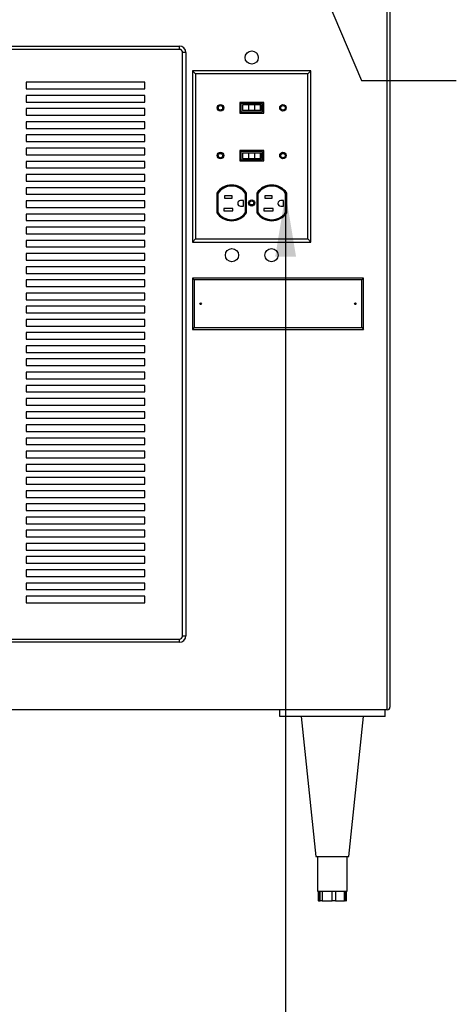
# Model space of a CAD drawing. Units: inches. Extents: x 0.3 to 10.6, y 0.4 to 8.2.
# Drawn here: x 5.2 to 6, y 2.1 to 4 of the extents above; entities that cross this region are included whole.
import ezdxf

# ---------------------------------------------------------------- set-up
doc = ezdxf.new("R2010")
doc.units = ezdxf.units.IN
doc.header["$MEASUREMENT"] = 0
doc.layers.add('SLD-0', color=179, linetype='Continuous')
doc.dimstyles.new('SLDDIMSTYLE1', dxfattribs={"dimtxt": 0.18, "dimasz": 0.04, "dimexe": 0, "dimexo": 0.0625, "dimgap": 0, "dimtad": 0, "dimtih": 1, "dimtoh": 1, "dimdec": 0, "dimrnd": 1e-09, "dimzin": 0, "dimdsep": 46, "dimlunit": 5, "dimtxsty": 'Standard', "dimblk1": 'DOT', "dimblk2": 'DOT', "dimsah": 1, "dimcen": 0.09, "dimadec": 0, "dimazin": 0, "dimtfac": 0.04, "dimtdec": 0, "dimtofl": 0, "dimtmove": 0, "dimatfit": 3, "dimldrblk": 'DOT', "dimfxl": 1, "dimfrac": 2, "dimtolj": 1, "dimtzin": 0, "dimarcsym": 0})
doc.dimstyles.new('SLDDIMSTYLE2', dxfattribs={"dimtxt": 0.18, "dimasz": 0.12, "dimexe": 0, "dimexo": 0.0625, "dimgap": 0, "dimtad": 0, "dimtih": 1, "dimtoh": 1, "dimdec": 0, "dimrnd": 1e-09, "dimzin": 0, "dimdsep": 46, "dimlunit": 5, "dimtxsty": 'Standard', "dimsah": 1, "dimcen": 0.09, "dimadec": 0, "dimazin": 0, "dimtfac": 0.12, "dimtdec": 0, "dimtofl": 0, "dimtmove": 0, "dimatfit": 3, "dimfxl": 1, "dimfrac": 2, "dimtolj": 1, "dimtzin": 0, "dimarcsym": 0})

# ---------------------------------------------------------------- blocks, each defined once
blk = doc.blocks.new('_Dot')
at = {"color": 0, "linetype": 'ByBlock', "lineweight": -2}
blk.add_line((-0.5, 0), (-1, 0), dxfattribs=at)
at = {"color": 0, "linetype": 'ByBlock', "const_width": 0.5}
blk.add_lwpolyline([(-0.25, 0, 1), (0.25, 0, 1)], format="xyb", close=True, dxfattribs=at)

msp = doc.modelspace()

# ---------------------------------------------------------------- linework, layer by layer
at = {"color": 7, "linetype": 'Continuous', "lineweight": 25}
for p, q in [((5.86748541, 2.68977597), (5.86748541, 5.74415099)), ((5.87248539, 5.74415099), (5.87248539, 2.69477596)), ((4.11623547, 3.94915094), (5.47248543, 3.94915094)), ((5.47248543, 3.94290095), (4.11623547, 3.94290095)), ((5.47248543, 3.94915094), (5.47248543, 3.94290095)), ((5.47873547, 2.83040093), (5.47873547, 3.93665094)), ((5.48498551, 3.93665094), (5.47873547, 3.93665094)), ((5.48498551, 3.93665094), (5.48498551, 2.83040093)), ((5.5033435, 3.89641779), (5.49748535, 3.90227594)), ((5.49748535, 3.90227594), (5.49748535, 3.57727594)), ((5.72248538, 3.90227594), (5.49748535, 3.90227594)), ((5.5033435, 3.89641779), (5.5033435, 3.58313409)), ((5.71662723, 3.89641779), (5.5033435, 3.89641779)), ((5.71662723, 3.89641779), (5.72248538, 3.90227594)), ((5.71662723, 3.58313409), (5.71662723, 3.89641779)), ((5.72248538, 3.57727594), (5.72248538, 3.90227594)), ((5.40686048, 3.88040094), (5.18186045, 3.88040094)), ((5.18186045, 3.88040094), (5.18186045, 3.86790094)), ((5.18186045, 3.86790094), (5.40686048, 3.86790094)), ((5.40686048, 3.86790094), (5.40686048, 3.88040094)), ((5.40686048, 3.85540094), (5.18186045, 3.85540094)), ((5.18186045, 3.85540094), (5.18186045, 3.84290094)), ((5.40686048, 3.84290094), (5.40686048, 3.85540094)), ((5.18186045, 3.84290094), (5.40686048, 3.84290094)), ((5.40686048, 3.83040094), (5.18186045, 3.83040094)), ((5.18186045, 3.83040094), (5.18186045, 3.81790094)), ((5.40686048, 3.81790094), (5.40686048, 3.83040094)), ((5.5872354, 3.84186344), (5.5872354, 3.82206344)), ((5.63273557, 3.84186344), (5.5872354, 3.84186344)), ((5.58923544, 3.83986344), (5.58923544, 3.82406345)), ((5.63073553, 3.83986344), (5.58923544, 3.83986344)), ((5.59236046, 3.83736344), (5.59236046, 3.82656344)), ((5.60415983, 3.83736344), (5.59236046, 3.83736344)), ((5.60415983, 3.83736344), (5.60415983, 3.82656344)), ((5.61543567, 3.83736344), (5.60415983, 3.83736344)), ((5.61543567, 3.83736344), (5.61543567, 3.82656344)), ((5.62575056, 3.83736344), (5.61543567, 3.83736344)), ((5.62575056, 3.83736344), (5.62575056, 3.82656344)), ((5.62761051, 3.83736344), (5.62575056, 3.83736344)), ((5.62761051, 3.83736344), (5.62761051, 3.82656344)), ((5.63073553, 3.82406345), (5.63073553, 3.83986344)), ((5.63273557, 3.82206344), (5.63273557, 3.84186344)), ((5.18186045, 3.81790094), (5.40686048, 3.81790094)), ((5.5872354, 3.82206344), (5.63273557, 3.82206344)), ((5.58923544, 3.82406345), (5.63073553, 3.82406345)), ((5.60415983, 3.82656344), (5.59236046, 3.82656344)), ((5.61543567, 3.82656344), (5.60415983, 3.82656344)), ((5.62575056, 3.82656344), (5.61543567, 3.82656344)), ((5.62761051, 3.82656344), (5.62575056, 3.82656344)), ((5.40686048, 3.80540094), (5.18186045, 3.80540094)), ((5.18186045, 3.80540094), (5.18186045, 3.79290094)), ((5.18186045, 3.79290094), (5.40686048, 3.79290094)), ((5.40686048, 3.79290094), (5.40686048, 3.80540094)), ((5.40686048, 3.78040095), (5.18186045, 3.78040095)), ((5.18186045, 3.78040095), (5.18186045, 3.76790095)), ((5.40686048, 3.76790095), (5.40686048, 3.78040095)), ((5.18186045, 3.76790095), (5.40686048, 3.76790095)), ((5.40686048, 3.75540095), (5.18186045, 3.75540095)), ((5.18186045, 3.75540095), (5.18186045, 3.74290095)), ((5.40686048, 3.74290095), (5.40686048, 3.75540095)), ((5.18186045, 3.74290095), (5.40686048, 3.74290095)), ((5.63273557, 3.75123844), (5.5872354, 3.75123844)), ((5.5872354, 3.75123844), (5.5872354, 3.73143845)), ((5.58923544, 3.74923844), (5.58923544, 3.73343845)), ((5.63073553, 3.74923844), (5.58923544, 3.74923844)), ((5.59236046, 3.74673844), (5.59236046, 3.73593844)), ((5.59236046, 3.74673844), (5.60415983, 3.74673844)), ((5.60415983, 3.74673844), (5.60415983, 3.73593844)), ((5.60415983, 3.74673844), (5.61543567, 3.74673844)), ((5.61543567, 3.74673844), (5.61543567, 3.73593844)), ((5.61543567, 3.74673844), (5.62575056, 3.74673844)), ((5.62575056, 3.74673844), (5.62575056, 3.73593844)), ((5.62575056, 3.74673844), (5.62761051, 3.74673844)), ((5.62761051, 3.74673844), (5.62761051, 3.73593844)), ((5.63073553, 3.73343845), (5.63073553, 3.74923844)), ((5.63273557, 3.73143845), (5.63273557, 3.75123844)), ((5.40686048, 3.73040094), (5.18186045, 3.73040094)), ((5.18186045, 3.73040094), (5.18186045, 3.71790095)), ((5.18186045, 3.71790095), (5.40686048, 3.71790095)), ((5.40686048, 3.71790095), (5.40686048, 3.73040094)), ((5.5872354, 3.73143845), (5.63273557, 3.73143845)), ((5.58923544, 3.73343845), (5.63073553, 3.73343845)), ((5.59236046, 3.73593844), (5.60415983, 3.73593844)), ((5.60415983, 3.73593844), (5.61543567, 3.73593844)), ((5.61543567, 3.73593844), (5.62575056, 3.73593844)), ((5.62575056, 3.73593844), (5.62761051, 3.73593844)), ((5.40686048, 3.70540094), (5.18186045, 3.70540094)), ((5.18186045, 3.70540094), (5.18186045, 3.69290094)), ((5.40686048, 3.69290094), (5.40686048, 3.70540094)), ((5.18186045, 3.69290094), (5.40686048, 3.69290094)), ((5.40686048, 3.68040095), (5.18186045, 3.68040095)), ((5.18186045, 3.68040095), (5.18186045, 3.66790094)), ((5.40686048, 3.66790094), (5.40686048, 3.68040095)), ((5.18186045, 3.66790094), (5.40686048, 3.66790094)), ((5.54357617, 3.67024469), (5.54357617, 3.6328609)), ((5.54557621, 3.6696343), (5.54557621, 3.63347131)), ((5.55855125, 3.66521344), (5.55855125, 3.66071345)), ((5.57295117, 3.66521344), (5.55855125, 3.66521344)), ((5.57295117, 3.66071345), (5.57295117, 3.66521344)), ((5.59822612, 3.63347131), (5.59822612, 3.6696343)), ((5.60022616, 3.6328609), (5.60022616, 3.67024469)), ((5.61972627, 3.67024469), (5.61972627, 3.6328609)), ((5.62172631, 3.6696343), (5.62172631, 3.63347131)), ((5.64910127, 3.66521344), (5.63470111, 3.66521344)), ((5.63470111, 3.66521344), (5.63470111, 3.66071345)), ((5.64910127, 3.66071345), (5.64910127, 3.66521344)), ((5.67437622, 3.63347131), (5.67437622, 3.6696343)), ((5.67637626, 3.6328609), (5.67637626, 3.67024469)), ((5.40686048, 3.65540095), (5.18186045, 3.65540095)), ((5.18186045, 3.65540095), (5.18186045, 3.64290094)), ((5.18186045, 3.64290094), (5.40686048, 3.64290094)), ((5.40686048, 3.64290094), (5.40686048, 3.65540095)), ((5.55855125, 3.66071345), (5.57295117, 3.66071345)), ((5.59415118, 3.65608844), (5.58882619, 3.65608844)), ((5.58882619, 3.64533844), (5.59415118, 3.64533844)), ((5.59415118, 3.64533844), (5.59415118, 3.65608844)), ((5.63470111, 3.66071345), (5.64910127, 3.66071345)), ((5.67030128, 3.65608844), (5.66497628, 3.65608844)), ((5.66497628, 3.64533844), (5.67030128, 3.64533844)), ((5.67030128, 3.64533844), (5.67030128, 3.65608844)), ((5.40686048, 3.63040095), (5.18186045, 3.63040095)), ((5.18186045, 3.63040095), (5.18186045, 3.61790093)), ((5.40686048, 3.61790093), (5.40686048, 3.63040095)), ((5.57440116, 3.64071345), (5.55715124, 3.64071345)), ((5.55715124, 3.64071345), (5.55715124, 3.63621345)), ((5.55715124, 3.63621345), (5.57440116, 3.63621345)), ((5.57440116, 3.63621345), (5.57440116, 3.64071345)), ((5.65055125, 3.64071345), (5.63330111, 3.64071345)), ((5.63330111, 3.64071345), (5.63330111, 3.63621345)), ((5.63330111, 3.63621345), (5.65055125, 3.63621345)), ((5.65055125, 3.63621345), (5.65055125, 3.64071345)), ((5.18186045, 3.61790093), (5.40686048, 3.61790093)), ((5.40686048, 3.60540094), (5.18186045, 3.60540094)), ((5.18186045, 3.60540094), (5.18186045, 3.59290095)), ((5.40686048, 3.59290095), (5.40686048, 3.60540094)), ((5.18186045, 3.59290095), (5.40686048, 3.59290095)), ((5.40686048, 3.58040096), (5.18186045, 3.58040096)), ((5.18186045, 3.58040096), (5.18186045, 3.56790093)), ((5.40686048, 3.56790093), (5.40686048, 3.58040096)), ((5.5033435, 3.58313409), (5.49748535, 3.57727594)), ((5.49748535, 3.57727594), (5.72248538, 3.57727594)), ((5.5033435, 3.58313409), (5.71662723, 3.58313409)), ((5.71662723, 3.58313409), (5.72248538, 3.57727594)), ((5.18186045, 3.56790093), (5.40686048, 3.56790093)), ((5.40686048, 3.55540094), (5.18186045, 3.55540094)), ((5.18186045, 3.55540094), (5.18186045, 3.54290095)), ((5.40686048, 3.54290095), (5.40686048, 3.55540094)), ((5.18186045, 3.54290095), (5.40686048, 3.54290095)), ((5.40686048, 3.53040093), (5.18186045, 3.53040093)), ((5.18186045, 3.53040093), (5.18186045, 3.51790094)), ((5.18186045, 3.51790094), (5.40686048, 3.51790094)), ((5.40686048, 3.51790094), (5.40686048, 3.53040093)), ((5.40686048, 3.50540095), (5.18186045, 3.50540095)), ((5.18186045, 3.50540095), (5.18186045, 3.49290096)), ((5.40686048, 3.49290096), (5.40686048, 3.50540095)), ((5.50072137, 3.50528992), (5.49748535, 3.50852594)), ((5.49748535, 3.50852594), (5.49748535, 3.41165094)), ((5.82248554, 3.50852594), (5.49748535, 3.50852594)), ((5.81924953, 3.50528992), (5.50072137, 3.50528992)), ((5.50072137, 3.50528992), (5.50072137, 3.41488698)), ((5.81924953, 3.50528992), (5.82248554, 3.50852594)), ((5.81924953, 3.41488698), (5.81924953, 3.50528992)), ((5.82248554, 3.41165094), (5.82248554, 3.50852594)), ((5.18186045, 3.49290096), (5.40686048, 3.49290096)), ((5.40686048, 3.48040093), (5.18186045, 3.48040093)), ((5.18186045, 3.48040093), (5.18186045, 3.46790094)), ((5.40686048, 3.46790094), (5.40686048, 3.48040093)), ((5.18186045, 3.46790094), (5.40686048, 3.46790094)), ((5.40686048, 3.45540095), (5.18186045, 3.45540095)), ((5.18186045, 3.45540095), (5.18186045, 3.44290093)), ((5.18186045, 3.44290093), (5.40686048, 3.44290093)), ((5.40686048, 3.44290093), (5.40686048, 3.45540095)), ((5.40686048, 3.43040094), (5.18186045, 3.43040094)), ((5.18186045, 3.43040094), (5.18186045, 3.41790095)), ((5.40686048, 3.41790095), (5.40686048, 3.43040094)), ((5.18186045, 3.41790095), (5.40686048, 3.41790095)), ((5.40686048, 3.40540096), (5.18186045, 3.40540096)), ((5.18186045, 3.40540096), (5.18186045, 3.39290093)), ((5.40686048, 3.39290093), (5.40686048, 3.40540096)), ((5.50072137, 3.41488698), (5.49748535, 3.41165094)), ((5.49748535, 3.41165094), (5.82248554, 3.41165094)), ((5.50072137, 3.41488698), (5.81924953, 3.41488698)), ((5.81924953, 3.41488698), (5.82248554, 3.41165094)), ((5.18186045, 3.39290093), (5.40686048, 3.39290093)), ((5.40686048, 3.38040097), (5.18186045, 3.38040097)), ((5.18186045, 3.38040097), (5.18186045, 3.36790095)), ((5.18186045, 3.36790095), (5.40686048, 3.36790095)), ((5.40686048, 3.36790095), (5.40686048, 3.38040097)), ((5.40686048, 3.35540093), (5.18186045, 3.35540093)), ((5.18186045, 3.35540093), (5.18186045, 3.34290097)), ((5.40686048, 3.34290097), (5.40686048, 3.35540093)), ((5.18186045, 3.34290097), (5.40686048, 3.34290097)), ((5.40686048, 3.33040095), (5.18186045, 3.33040095)), ((5.18186045, 3.33040095), (5.18186045, 3.31790093)), ((5.40686048, 3.31790093), (5.40686048, 3.33040095)), ((5.18186045, 3.31790093), (5.40686048, 3.31790093)), ((5.40686048, 3.30540096), (5.18186045, 3.30540096)), ((5.18186045, 3.30540096), (5.18186045, 3.29290094)), ((5.18186045, 3.29290094), (5.40686048, 3.29290094)), ((5.40686048, 3.29290094), (5.40686048, 3.30540096)), ((5.40686048, 3.28040092), (5.18186045, 3.28040092)), ((5.18186045, 3.28040092), (5.18186045, 3.26790096)), ((5.40686048, 3.26790096), (5.40686048, 3.28040092)), ((5.18186045, 3.26790096), (5.40686048, 3.26790096)), ((5.40686048, 3.25540094), (5.18186045, 3.25540094)), ((5.18186045, 3.25540094), (5.18186045, 3.24290092)), ((5.40686048, 3.24290092), (5.40686048, 3.25540094)), ((5.18186045, 3.24290092), (5.40686048, 3.24290092)), ((5.40686048, 3.23040096), (5.18186045, 3.23040096)), ((5.18186045, 3.23040096), (5.18186045, 3.21790093)), ((5.18186045, 3.21790093), (5.40686048, 3.21790093)), ((5.40686048, 3.21790093), (5.40686048, 3.23040096)), ((5.40686048, 3.20540097), (5.18186045, 3.20540097)), ((5.18186045, 3.20540097), (5.18186045, 3.19290095)), ((5.40686048, 3.19290095), (5.40686048, 3.20540097)), ((5.18186045, 3.19290095), (5.40686048, 3.19290095)), ((5.40686048, 3.18040093), (5.18186045, 3.18040093)), ((5.18186045, 3.18040093), (5.18186045, 3.16790097)), ((5.40686048, 3.16790097), (5.40686048, 3.18040093)), ((5.18186045, 3.16790097), (5.40686048, 3.16790097)), ((5.40686048, 3.15540095), (5.18186045, 3.15540095)), ((5.18186045, 3.15540095), (5.18186045, 3.14290093)), ((5.18186045, 3.14290093), (5.40686048, 3.14290093)), ((5.40686048, 3.14290093), (5.40686048, 3.15540095)), ((5.40686048, 3.13040096), (5.18186045, 3.13040096)), ((5.18186045, 3.13040096), (5.18186045, 3.11790094)), ((5.40686048, 3.11790094), (5.40686048, 3.13040096)), ((5.18186045, 3.11790094), (5.40686048, 3.11790094)), ((5.40686048, 3.10540092), (5.18186045, 3.10540092)), ((5.18186045, 3.10540092), (5.18186045, 3.09290096)), ((5.40686048, 3.09290096), (5.40686048, 3.10540092)), ((5.18186045, 3.09290096), (5.40686048, 3.09290096)), ((5.40686048, 3.08040094), (5.18186045, 3.08040094)), ((5.18186045, 3.08040094), (5.18186045, 3.06790092)), ((5.18186045, 3.06790092), (5.40686048, 3.06790092)), ((5.40686048, 3.06790092), (5.40686048, 3.08040094)), ((5.40686048, 3.05540096), (5.18186045, 3.05540096)), ((5.18186045, 3.05540096), (5.18186045, 3.04290094)), ((5.40686048, 3.04290094), (5.40686048, 3.05540096)), ((5.18186045, 3.04290094), (5.40686048, 3.04290094)), ((5.40686048, 3.03040097), (5.18186045, 3.03040097)), ((5.18186045, 3.03040097), (5.18186045, 3.01790095)), ((5.40686048, 3.01790095), (5.40686048, 3.03040097)), ((5.18186045, 3.01790095), (5.40686048, 3.01790095)), ((5.40686048, 3.00540093), (5.18186045, 3.00540093)), ((5.18186045, 3.00540093), (5.18186045, 2.99290097)), ((5.18186045, 2.99290097), (5.40686048, 2.99290097)), ((5.40686048, 2.99290097), (5.40686048, 3.00540093)), ((5.40686048, 2.98040095), (5.18186045, 2.98040095)), ((5.18186045, 2.98040095), (5.18186045, 2.96790093)), ((5.40686048, 2.96790093), (5.40686048, 2.98040095)), ((5.18186045, 2.96790093), (5.40686048, 2.96790093)), ((5.40686048, 2.95540096), (5.18186045, 2.95540096)), ((5.18186045, 2.95540096), (5.18186045, 2.94290094)), ((5.40686048, 2.94290094), (5.40686048, 2.95540096)), ((5.18186045, 2.94290094), (5.40686048, 2.94290094)), ((5.40686048, 2.93040092), (5.18186045, 2.93040092)), ((5.18186045, 2.93040092), (5.18186045, 2.91790096)), ((5.18186045, 2.91790096), (5.40686048, 2.91790096)), ((5.40686048, 2.91790096), (5.40686048, 2.93040092)), ((5.40686048, 2.90540094), (5.18186045, 2.90540094)), ((5.18186045, 2.90540094), (5.18186045, 2.89290098)), ((5.40686048, 2.89290098), (5.40686048, 2.90540094)), ((5.18186045, 2.89290098), (5.40686048, 2.89290098)), ((4.11623547, 2.82415089), (5.47248543, 2.82415089)), ((5.47248543, 2.82415089), (5.47248543, 2.81790097)), ((5.47873547, 2.83040093), (5.48498551, 2.83040093)), ((5.47248543, 2.81790097), (4.11623547, 2.81790097)), ((5.86748541, 2.68977597), (0.95248546, 2.68977597)), ((5.66311047, 2.67727589), (5.66311047, 2.68977597)), ((5.86311057, 2.67727589), (5.66311047, 2.67727589)), ((5.70373549, 2.67727589), (5.73186044, 2.41165096)), ((5.79436037, 2.41165096), (5.82248554, 2.67727589)), ((5.86311057, 2.67727589), (5.86311057, 2.68977597)), ((5.73186044, 2.41165096), (5.73782348, 2.41165096)), ((5.73498546, 2.41165096), (5.73498546, 2.3460259)), ((5.73782348, 2.41165096), (5.79436037, 2.41165096)), ((5.79123535, 2.3460259), (5.79123535, 2.41165096)), ((5.73498546, 2.3460259), (5.74035222, 2.3460259)), ((5.73595227, 2.3460259), (5.73595227, 2.3272759)), ((5.73678979, 2.3460259), (5.73678979, 2.3272759)), ((5.73776224, 2.3460259), (5.73776224, 2.3272759)), ((5.7377965, 2.3460259), (5.7377965, 2.3272759)), ((5.73997606, 2.3272759), (5.73997606, 2.3460259)), ((5.74035222, 2.3460259), (5.76604229, 2.3460259)), ((5.74364831, 2.3460259), (5.74364831, 2.3272759)), ((5.76274644, 2.3272759), (5.76274644, 2.3460259)), ((5.76604229, 2.3460259), (5.78880071, 2.3460259)), ((5.76896222, 2.3460259), (5.76896222, 2.3272759)), ((5.78588078, 2.3272759), (5.78588078, 2.3460259)), ((5.78845857, 2.3272759), (5.78845857, 2.3460259)), ((5.78880071, 2.3460259), (5.79123535, 2.3460259)), ((5.78943125, 2.3272759), (5.78943125, 2.3460259)), ((5.79026853, 2.3272759), (5.79026853, 2.3460259)), ((5.73678979, 2.3272759), (5.73595227, 2.3272759)), ((5.73678979, 2.3272759), (5.73776224, 2.3272759)), ((5.7377965, 2.3272759), (5.73776224, 2.3272759)), ((5.7377965, 2.3272759), (5.73997606, 2.3272759)), ((5.74364831, 2.3272759), (5.73997606, 2.3272759)), ((5.74364831, 2.3272759), (5.76274644, 2.3272759)), ((5.76896222, 2.3272759), (5.76274644, 2.3272759)), ((5.76896222, 2.3272759), (5.78588078, 2.3272759)), ((5.78845857, 2.3272759), (5.78588078, 2.3272759)), ((5.78845857, 2.3272759), (5.78943125, 2.3272759)), ((5.79026853, 2.3272759), (5.78943125, 2.3272759))]:
    msp.add_line(p, q, dxfattribs=at)
for centre, radius in [((5.60998545, 3.92727594), 0.0125), ((5.55061045, 3.83196344), 0.0061875), ((5.55061045, 3.83196344), 0.0041875), ((5.66936045, 3.83196344), 0.0061875), ((5.66936045, 3.83196344), 0.0041875), ((5.55061045, 3.74133844), 0.0061875), ((5.55061045, 3.74133844), 0.0041875), ((5.66936045, 3.74133844), 0.0061875), ((5.66936045, 3.74133844), 0.0041875), ((5.60998545, 3.6515528), 0.0058875), ((5.60998545, 3.6515528), 0.0038875), ((5.57248545, 3.55227594), 0.0125), ((5.64748545, 3.55227594), 0.0125), ((5.51311045, 3.46008844), 0.0015625), ((5.80686045, 3.46008844), 0.0015625)]:
    msp.add_circle(centre, radius, dxfattribs=at)
for centre, radius, start, end in [((5.47248545, 3.93665094), 0.0125, 0, 90), ((5.47248545, 3.93665094), 0.00625, 0, 90), ((5.5719012, 3.6515528), 0.03393659, 33.42113659, 146.57886341), ((5.5719012, 3.6515528), 0.03193659, 34.48347547, 145.51652453), ((5.6480512, 3.6515528), 0.03393659, 33.42113659, 146.57886341), ((5.6480512, 3.6515528), 0.03193659, 34.48347547, 145.51652453), ((5.5888262, 3.65071344), 0.005375, 90, 270), ((5.6649762, 3.65071344), 0.005375, 90, 270), ((5.5719012, 3.6515528), 0.03393659, 213.42113659, 326.57886341), ((5.5719012, 3.6515528), 0.03193659, 214.48347547, 325.51652453), ((5.6480512, 3.6515528), 0.03393659, 213.42113659, 326.57886341), ((5.6480512, 3.6515528), 0.03193659, 214.48347547, 325.51652453), ((5.47248545, 2.83040094), 0.00625, 270, 0), ((5.47248545, 2.83040094), 0.0125, 270, 0), ((5.86748545, 2.69477594), 0.005, 270, 0)]:
    msp.add_arc(centre, radius, start, end, dxfattribs=at)

# ---------------------------------------------------------------- leaders
at = {"layer": 'SLD-0'}
for points, dimstyle in [([(5.38751497, 4.89357422), (5.81850208, 3.8839842), (5.99850208, 3.8839842)], 'SLDDIMSTYLE1'), ([(5.6743762, 3.6696343), (5.67437949, 1.29908004), (5.49437949, 1.29908004)], 'SLDDIMSTYLE2')]:
    msp.add_leader(points, dimstyle=dimstyle, dxfattribs=at)

doc.saveas('drawing.dxf')
